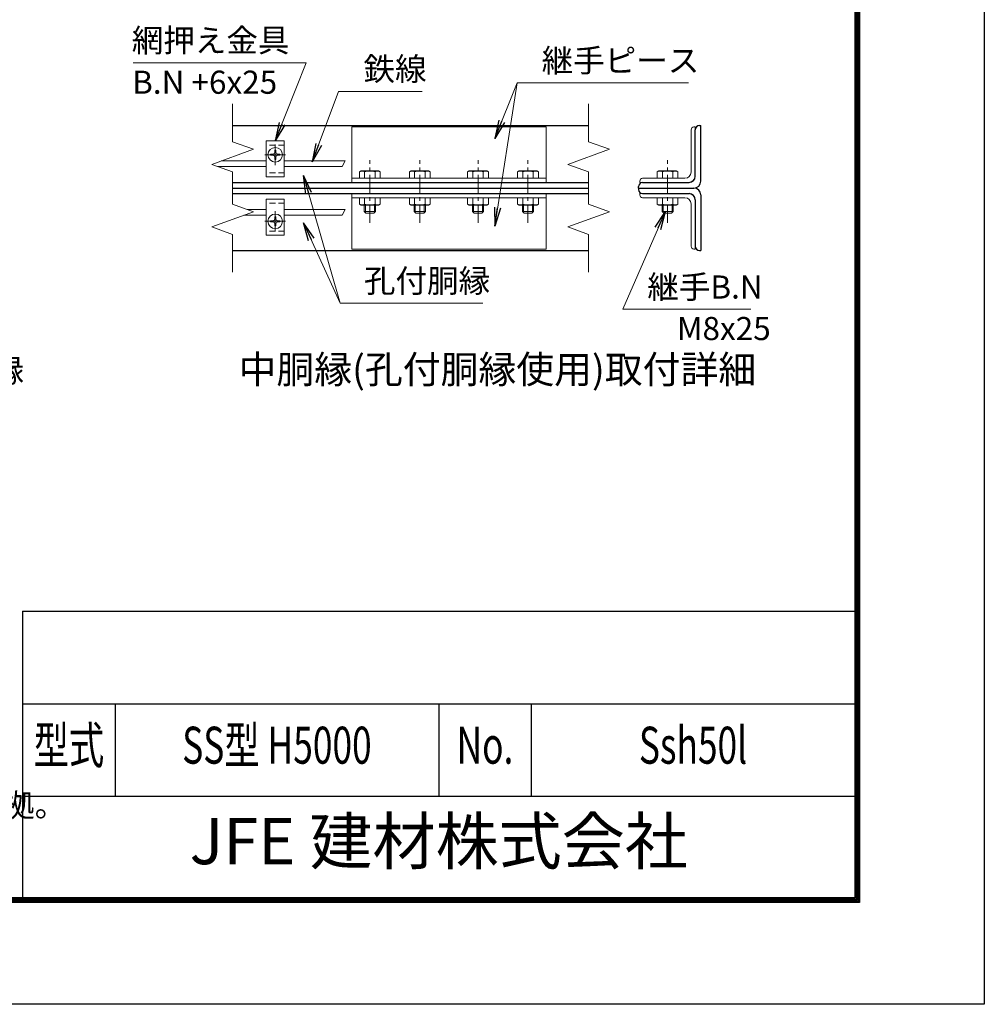
# Model space of a CAD drawing. Units: millimetres. Extents: x 0 to 16800, y 0 to 11880.
# Drawn here: x 12627 to 16800, y 0 to 4259 of the extents above; entities that cross this region are included whole.
import ezdxf
from ezdxf.enums import TextEntityAlignment as Align

# ---------------------------------------------------------------- set-up
doc = ezdxf.new("R2010")
doc.units = ezdxf.units.MM
doc.header["$LTSCALE"] = 5
doc.header["$MEASUREMENT"] = 0
doc.linetypes.add('CENTER', pattern=[50.8, 31.75, -6.35, 6.35, -6.35])
doc.linetypes.add('DASHED', pattern=[19.05, 12.7, -6.35])
for name, color, linetype, lineweight in [('D-BMK', 2, 'CENTER', 13), ('D-STR-DIM', 7, 'Continuous', 13), ('D-STR-TXT', 7, 'Continuous', 13), ('D-STR3', 3, 'Continuous', 13), ('D-TTL-TXT', 7, 'Continuous', 13)]:
    doc.layers.add(name, color=color, linetype=linetype, lineweight=lineweight)
doc.layers.add('D-STR1', color=1, linetype='Continuous')
doc.layers.add('D-TTL', color=2, linetype='Continuous')
doc.styles.add('ROMANSE', font='Romans.shx', dxfattribs={"width": 0.7, "bigfont": 'EXTFONT.SHX'})
doc.styles.add('ゴシック', font='txt')
doc.dimstyles.new('STYLE', dxfattribs={"dimscale": 40, "dimtxt": 2.5, "dimasz": 2, "dimexe": 1, "dimexo": 1, "dimgap": 0.8, "dimtad": 1, "dimdsep": 46, "dimtxsty": 'ゴシック', "dimblk": 'OPEN', "dimcen": 1e-08, "dimclrd": 256, "dimclre": 256, "dimclrt": 256, "dimadec": 0, "dimazin": 2, "dimtfac": 1, "dimtmove": 2, "dimatfit": 3, "dimldrblk": 'OPEN', "dimfxl": 0, "dimtolj": 1, "dimtzin": 0, "dimlwd": -1, "dimlwe": -1, "dimarcsym": 0})

# ---------------------------------------------------------------- blocks, each defined once
blk = doc.blocks.new('_Open')
at = {"color": 0, "linetype": 'ByBlock', "lineweight": -2}
for p, q in [((-1, 0.167), (0, 0)), ((-1, -0.167), (0, 0)), ((0, 0), (-1, 0))]:
    blk.add_line(p, q, dxfattribs=at)

msp = doc.modelspace()

# ---------------------------------------------------------------- linework, layer by layer
at = {"layer": 'D-BMK'}
for p, q in [((13732.798, 3630.031), (13732.798, 3719.309)), ((13688.159, 3674.67), (13777.437, 3674.67)), ((13732.798, 3431.309), (13732.798, 3342.031)), ((13688.159, 3386.67), (13777.437, 3386.67))]:
    msp.add_line(p, q, dxfattribs=at)
at = {"layer": 'D-BMK', "ltscale": 0.5}
for p, q in [((14142.047, 3380.67), (14142.047, 3650.67)), ((14358.047, 3380.67), (14358.047, 3650.67)), ((14610.047, 3380.67), (14610.047, 3650.67)), ((14826.047, 3380.67), (14826.047, 3650.67)), ((15429.889, 3380.67), (15429.889, 3650.67))]:
    msp.add_line(p, q, dxfattribs=at)
at = {"layer": 'D-STR-DIM'}
for p, q in [((13548.127, 3895.17), (13548.127, 3731.082)), ((15088.458, 3895.17), (15088.458, 3731.082)), ((13548.127, 3731.082), (13637.986, 3698.376)), ((15088.458, 3731.082), (15178.317, 3698.376)), ((13637.986, 3698.376), (13458.269, 3632.964)), ((15178.317, 3698.376), (14998.6, 3632.964)), ((13458.269, 3632.964), (13548.127, 3600.257)), ((14035.405, 3647.67), (14021.548, 3623.67)), ((14998.6, 3632.964), (15088.458, 3600.257)), ((13548.127, 3600.257), (13548.127, 3461.082)), ((15088.458, 3600.257), (15088.458, 3461.082)), ((13548.127, 3461.082), (13637.986, 3428.376)), ((15088.458, 3461.082), (15178.317, 3428.376)), ((13637.986, 3428.376), (13458.269, 3362.964)), ((14035.405, 3437.67), (14021.548, 3413.67)), ((15178.317, 3428.376), (14998.6, 3362.964)), ((13458.269, 3362.964), (13548.127, 3330.257)), ((13548.127, 3330.257), (13548.127, 3166.17)), ((14998.6, 3362.964), (15088.458, 3330.257)), ((15088.458, 3330.257), (15088.458, 3166.17))]:
    msp.add_line(p, q, dxfattribs=at)
at = {"layer": 'D-STR1'}
for p, q in [((13548.127, 3800.67), (15088.458, 3800.67)), ((15567.889, 3800.67), (15573.889, 3800.67)), ((15573.889, 3560.67), (15573.889, 3800.67)), ((15549.889, 3581.67), (15549.889, 3782.67)), ((13548.127, 3554.67), (15088.458, 3554.67)), ((15303.889, 3530.67), (15303.889, 3536.67)), ((15321.889, 3554.67), (15522.889, 3554.67)), ((13548.127, 3530.67), (15088.458, 3530.67)), ((13548.127, 3506.67), (15088.458, 3506.67)), ((15303.889, 3530.67), (15543.889, 3530.67)), ((15303.889, 3530.67), (15303.889, 3524.67)), ((15303.889, 3530.67), (15543.889, 3530.67)), ((15321.889, 3506.67), (15522.889, 3506.67)), ((15573.889, 3500.67), (15573.889, 3260.67)), ((15549.889, 3479.67), (15549.889, 3278.67)), ((13548.127, 3260.67), (15088.458, 3260.67)), ((15567.889, 3260.67), (15573.889, 3260.67))]:
    msp.add_line(p, q, dxfattribs=at)
for centre, radius, start, end in [((15567.889, 3782.67), 18, 90, 180), ((15522.889, 3581.67), 27, 270, 0), ((15321.889, 3536.67), 18, 90, 180), ((15543.889, 3560.67), 30, 270, 0), ((15321.889, 3524.67), 18, 180, 270), ((15522.889, 3479.67), 27, 0, 90), ((15543.889, 3500.67), 30, 0, 90), ((15567.889, 3278.67), 18, 180, 270)]:
    msp.add_arc(centre, radius, start, end, dxfattribs=at)
at = {"layer": 'D-STR3'}
for p, q in [((14064.047, 3794.67), (14904.047, 3794.67)), ((14064.047, 3554.67), (14064.047, 3794.67)), ((14904.047, 3554.67), (14904.047, 3794.67)), ((15549.889, 3794.67), (15543.889, 3794.67)), ((15549.889, 3794.67), (15549.889, 3584.67)), ((15531.889, 3782.67), (15531.889, 3599.67)), ((13693.798, 3578.67), (13693.798, 3734.67)), ((13771.798, 3734.67), (13693.798, 3734.67)), ((13771.798, 3578.67), (13771.798, 3734.67)), ((13721.824, 3677.024), (13712.698, 3676.865)), ((13712.698, 3672.476), (13712.698, 3676.865)), ((13721.824, 3672.316), (13712.698, 3672.476)), ((13727.392, 3679.86), (13721.824, 3677.024)), ((13727.392, 3669.48), (13721.824, 3672.316)), ((13727.501, 3679.967), (13730.442, 3685.497)), ((13727.501, 3669.373), (13730.442, 3663.843)), ((13730.604, 3694.77), (13730.442, 3685.497)), ((13730.604, 3654.57), (13730.442, 3663.843)), ((13730.604, 3694.77), (13734.993, 3694.77)), ((13734.993, 3694.77), (13735.155, 3685.497)), ((13734.993, 3654.57), (13735.155, 3663.843)), ((13738.095, 3679.967), (13735.155, 3685.497)), ((13738.095, 3669.373), (13735.155, 3663.843)), ((13738.204, 3679.86), (13743.772, 3677.024)), ((13738.204, 3669.48), (13743.772, 3672.316)), ((13743.772, 3677.024), (13752.898, 3676.865)), ((13743.772, 3672.316), (13752.898, 3672.476)), ((13752.898, 3672.476), (13752.898, 3676.865)), ((13693.798, 3623.67), (13483.803, 3623.67)), ((13693.798, 3647.67), (13498.673, 3647.67)), ((13730.452, 3654.57), (13734.993, 3654.57)), ((14035.405, 3647.67), (13771.798, 3647.67)), ((14021.548, 3623.67), (13771.798, 3623.67)), ((13771.798, 3578.67), (13693.798, 3578.67)), ((14104.247, 3604.47), (14097.014, 3600.294)), ((14097.014, 3572.67), (14097.014, 3600.294)), ((14179.847, 3604.47), (14104.247, 3604.47)), ((14119.53, 3572.67), (14119.53, 3600.294)), ((14164.564, 3572.67), (14164.564, 3600.294)), ((14179.847, 3604.47), (14187.08, 3600.294)), ((14187.08, 3572.67), (14187.08, 3600.294)), ((14320.247, 3604.47), (14313.014, 3600.294)), ((14313.014, 3572.67), (14313.014, 3600.294)), ((14395.847, 3604.47), (14320.247, 3604.47)), ((14335.53, 3572.67), (14335.53, 3600.294)), ((14380.564, 3572.67), (14380.564, 3600.294)), ((14395.847, 3604.47), (14403.08, 3600.294)), ((14403.08, 3572.67), (14403.08, 3600.294)), ((14572.247, 3604.47), (14565.014, 3600.294)), ((14565.014, 3572.67), (14565.014, 3600.294)), ((14647.847, 3604.47), (14572.247, 3604.47)), ((14587.53, 3572.67), (14587.53, 3600.294)), ((14632.564, 3572.67), (14632.564, 3600.294)), ((14647.847, 3604.47), (14655.08, 3600.294)), ((14655.08, 3572.67), (14655.08, 3600.294)), ((14788.247, 3604.47), (14781.014, 3600.294)), ((14781.014, 3572.67), (14781.014, 3600.294)), ((14863.847, 3604.47), (14788.247, 3604.47)), ((14803.53, 3572.67), (14803.53, 3600.294)), ((14848.564, 3572.67), (14848.564, 3600.294)), ((14863.847, 3604.47), (14871.08, 3600.294)), ((14871.08, 3572.67), (14871.08, 3600.294)), ((15392.089, 3604.47), (15384.856, 3600.294)), ((15384.856, 3572.67), (15384.856, 3600.294)), ((15467.689, 3604.47), (15392.089, 3604.47)), ((15407.372, 3572.67), (15407.372, 3600.294)), ((15452.405, 3572.67), (15452.405, 3600.294)), ((15467.689, 3604.47), (15474.922, 3600.294)), ((15474.922, 3572.67), (15474.922, 3600.294)), ((14064.047, 3572.67), (14904.047, 3572.67)), ((14187.08, 3572.67), (14097.014, 3572.67)), ((14403.08, 3572.67), (14313.014, 3572.67)), ((14655.08, 3572.67), (14565.014, 3572.67)), ((14871.08, 3572.67), (14781.014, 3572.67)), ((15309.889, 3560.67), (15309.889, 3554.67)), ((15519.889, 3554.67), (15309.889, 3554.67)), ((15504.889, 3572.67), (15321.889, 3572.67)), ((15474.922, 3572.67), (15384.856, 3572.67)), ((14064.047, 3506.67), (14904.047, 3506.67)), ((14064.047, 3506.67), (14064.047, 3266.67)), ((14904.047, 3506.67), (14904.047, 3266.67)), ((15519.889, 3506.67), (15309.889, 3506.67)), ((15309.889, 3500.67), (15309.889, 3506.67)), ((13693.798, 3482.67), (13693.798, 3326.67)), ((13771.798, 3482.67), (13693.798, 3482.67)), ((13771.798, 3482.67), (13771.798, 3326.67)), ((14064.047, 3488.67), (14904.047, 3488.67)), ((14097.014, 3488.67), (14097.014, 3461.046)), ((14187.08, 3488.67), (14097.014, 3488.67)), ((14104.247, 3456.87), (14097.014, 3461.046)), ((14179.847, 3456.87), (14104.247, 3456.87)), ((14118.047, 3456.87), (14118.047, 3429.87)), ((14119.53, 3488.67), (14119.53, 3461.046)), ((14122.547, 3456.87), (14122.547, 3425.37)), ((14161.547, 3456.87), (14161.547, 3425.37)), ((14164.564, 3488.67), (14164.564, 3461.046)), ((14166.047, 3456.87), (14166.047, 3429.87)), ((14179.847, 3456.87), (14187.08, 3461.046)), ((14187.08, 3488.67), (14187.08, 3461.046)), ((14313.014, 3488.67), (14313.014, 3461.046)), ((14403.08, 3488.67), (14313.014, 3488.67)), ((14320.247, 3456.87), (14313.014, 3461.046)), ((14395.847, 3456.87), (14320.247, 3456.87)), ((14334.047, 3456.87), (14334.047, 3429.87)), ((14335.53, 3488.67), (14335.53, 3461.046)), ((14338.547, 3456.87), (14338.547, 3425.37)), ((14377.547, 3456.87), (14377.547, 3425.37)), ((14380.564, 3488.67), (14380.564, 3461.046)), ((14382.047, 3456.87), (14382.047, 3429.87)), ((14395.847, 3456.87), (14403.08, 3461.046)), ((14403.08, 3488.67), (14403.08, 3461.046)), ((14565.014, 3488.67), (14565.014, 3461.046)), ((14655.08, 3488.67), (14565.014, 3488.67)), ((14572.247, 3456.87), (14565.014, 3461.046)), ((14647.847, 3456.87), (14572.247, 3456.87)), ((14586.047, 3456.87), (14586.047, 3429.87)), ((14587.53, 3488.67), (14587.53, 3461.046)), ((14590.547, 3456.87), (14590.547, 3425.37)), ((14629.547, 3456.87), (14629.547, 3425.37)), ((14632.564, 3488.67), (14632.564, 3461.046)), ((14634.047, 3456.87), (14634.047, 3429.87)), ((14647.847, 3456.87), (14655.08, 3461.046)), ((14655.08, 3488.67), (14655.08, 3461.046)), ((14781.014, 3488.67), (14781.014, 3461.046)), ((14871.08, 3488.67), (14781.014, 3488.67)), ((14788.247, 3456.87), (14781.014, 3461.046)), ((14863.847, 3456.87), (14788.247, 3456.87)), ((14802.047, 3456.87), (14802.047, 3429.87)), ((14803.53, 3488.67), (14803.53, 3461.046)), ((14806.547, 3456.87), (14806.547, 3425.37)), ((14845.547, 3456.87), (14845.547, 3425.37)), ((14848.564, 3488.67), (14848.564, 3461.046)), ((14850.047, 3456.87), (14850.047, 3429.87)), ((14863.847, 3456.87), (14871.08, 3461.046)), ((14871.08, 3488.67), (14871.08, 3461.046)), ((15504.889, 3488.67), (15321.889, 3488.67)), ((15384.856, 3488.67), (15384.856, 3461.046)), ((15474.922, 3488.67), (15384.856, 3488.67)), ((15392.089, 3456.87), (15384.856, 3461.046)), ((15467.689, 3456.87), (15392.089, 3456.87)), ((15405.889, 3456.87), (15405.889, 3429.87)), ((15407.372, 3488.67), (15407.372, 3461.046)), ((15410.389, 3456.87), (15410.389, 3425.37)), ((15449.389, 3456.87), (15449.389, 3425.37)), ((15452.405, 3488.67), (15452.405, 3461.046)), ((15453.889, 3456.87), (15453.889, 3429.87)), ((15467.689, 3456.87), (15474.922, 3461.046)), ((15474.922, 3488.67), (15474.922, 3461.046)), ((15531.889, 3278.67), (15531.889, 3461.67)), ((15549.889, 3266.67), (15549.889, 3476.67)), ((13693.798, 3413.67), (13597.582, 3413.67)), ((13693.798, 3437.67), (13612.45, 3437.67)), ((14035.405, 3437.67), (13771.798, 3437.67)), ((14021.548, 3413.67), (13771.798, 3413.67)), ((14118.047, 3429.87), (14125.247, 3422.67)), ((14166.047, 3429.87), (14118.047, 3429.87)), ((14158.847, 3422.67), (14125.247, 3422.67)), ((14166.047, 3429.87), (14158.847, 3422.67)), ((14334.047, 3429.87), (14341.247, 3422.67)), ((14382.047, 3429.87), (14334.047, 3429.87)), ((14374.847, 3422.67), (14341.247, 3422.67)), ((14382.047, 3429.87), (14374.847, 3422.67)), ((14586.047, 3429.87), (14593.247, 3422.67)), ((14634.047, 3429.87), (14586.047, 3429.87)), ((14626.847, 3422.67), (14593.247, 3422.67)), ((14634.047, 3429.87), (14626.847, 3422.67)), ((14802.047, 3429.87), (14809.247, 3422.67)), ((14850.047, 3429.87), (14802.047, 3429.87)), ((14842.847, 3422.67), (14809.247, 3422.67)), ((14850.047, 3429.87), (14842.847, 3422.67)), ((15405.889, 3429.87), (15413.089, 3422.67)), ((15453.889, 3429.87), (15405.889, 3429.87)), ((15446.689, 3422.67), (15413.089, 3422.67)), ((15453.889, 3429.87), (15446.689, 3422.67)), ((13721.824, 3389.024), (13712.698, 3388.865)), ((13712.698, 3388.865), (13712.698, 3384.476)), ((13721.824, 3384.316), (13712.698, 3384.476)), ((13727.392, 3391.86), (13721.824, 3389.024)), ((13727.392, 3381.48), (13721.824, 3384.316)), ((13727.501, 3391.967), (13730.442, 3397.497)), ((13727.501, 3381.373), (13730.442, 3375.843)), ((13730.604, 3406.77), (13730.442, 3397.497)), ((13730.604, 3366.57), (13730.442, 3375.843)), ((13730.452, 3406.77), (13734.993, 3406.77)), ((13730.604, 3366.57), (13734.993, 3366.57)), ((13734.993, 3406.77), (13735.155, 3397.497)), ((13734.993, 3366.57), (13735.155, 3375.843)), ((13738.095, 3391.967), (13735.155, 3397.497)), ((13738.095, 3381.373), (13735.155, 3375.843)), ((13738.204, 3391.86), (13743.772, 3389.024)), ((13738.204, 3381.48), (13743.772, 3384.316)), ((13743.772, 3389.024), (13752.898, 3388.865)), ((13743.772, 3384.316), (13752.898, 3384.476)), ((13752.898, 3388.865), (13752.898, 3384.476)), ((13771.798, 3326.67), (13693.798, 3326.67)), ((14064.047, 3266.67), (14904.047, 3266.67)), ((15549.889, 3266.67), (15543.889, 3266.67))]:
    msp.add_line(p, q, dxfattribs=at)
at = {"layer": 'D-STR3', "linetype": 'DASHED', "ltscale": 0.4}
for p, q in [((13771.798, 3716.67), (13693.798, 3716.67)), ((13771.798, 3596.67), (13693.798, 3596.67)), ((13771.798, 3464.67), (13693.798, 3464.67)), ((13771.798, 3344.67), (13693.798, 3344.67))]:
    msp.add_line(p, q, dxfattribs=at)
at = {"layer": 'D-STR3'}
for centre in [(13732.798, 3674.67), (13732.798, 3386.67)]:
    msp.add_circle(centre, 31.5, dxfattribs=at)
for centre, radius, start, end in [((15543.889, 3782.67), 12, 90, 180), ((14108.272, 3583.842), 19.935, 55.61585, 124.38415), ((14142.047, 3529.261), 74.517, 72.412098, 107.587902), ((14175.822, 3583.842), 19.935, 55.61585, 124.38415), ((14324.272, 3583.842), 19.935, 55.61585, 124.38415), ((14358.047, 3529.261), 74.517, 72.412098, 107.587902), ((14391.822, 3583.842), 19.935, 55.61585, 124.38415), ((14576.272, 3583.842), 19.935, 55.61585, 124.38415), ((14610.047, 3529.261), 74.517, 72.412098, 107.587902), ((14643.822, 3583.842), 19.935, 55.61585, 124.38415), ((14792.272, 3583.842), 19.935, 55.61585, 124.38415), ((14826.047, 3529.261), 74.517, 72.412098, 107.587902), ((14859.822, 3583.842), 19.935, 55.61585, 124.38415), ((15396.114, 3583.842), 19.935, 55.61585, 124.38415), ((15429.889, 3529.261), 74.517, 72.412098, 107.587902), ((15463.664, 3583.842), 19.935, 55.61585, 124.38415), ((15504.889, 3599.67), 27, 270, 0), ((15519.889, 3584.67), 30, 270, 0), ((15321.889, 3560.67), 12, 90, 180), ((15321.889, 3500.67), 12, 180, 270), ((15519.889, 3476.67), 30, 0, 90), ((14108.272, 3477.499), 19.935, 235.61585, 304.38415), ((14142.047, 3532.08), 74.517, 252.412098, 287.587902), ((14175.822, 3477.499), 19.935, 235.61585, 304.38415), ((14324.272, 3477.499), 19.935, 235.61585, 304.38415), ((14358.047, 3532.08), 74.517, 252.412098, 287.587902), ((14391.822, 3477.499), 19.935, 235.61585, 304.38415), ((14576.272, 3477.499), 19.935, 235.61585, 304.38415), ((14610.047, 3532.08), 74.517, 252.412098, 287.587902), ((14643.822, 3477.499), 19.935, 235.61585, 304.38415), ((14792.272, 3477.499), 19.935, 235.61585, 304.38415), ((14826.047, 3532.08), 74.517, 252.412098, 287.587902), ((14859.822, 3477.499), 19.935, 235.61585, 304.38415), ((15396.114, 3477.499), 19.935, 235.61585, 304.38415), ((15429.889, 3532.08), 74.517, 252.412098, 287.587902), ((15463.664, 3477.499), 19.935, 235.61585, 304.38415), ((15504.889, 3461.67), 27, 0, 90), ((15543.889, 3278.67), 12, 180, 270)]:
    msp.add_arc(centre, radius, start, end, dxfattribs=at)
at = {"layer": 'D-TTL', "color": 7}
for p, q in [((12640, 1700), (12640, 460)), ((12640, 1700), (16240, 1700)), ((12640, 1300), (16240, 1300)), ((13040, 1300), (13040, 900)), ((14440, 1300), (14440, 900)), ((14840, 1300), (14840, 900)), ((12640, 900), (16240, 900))]:
    msp.add_line(p, q, dxfattribs=at)
at = {"layer": 'D-TTL'}
msp.add_lwpolyline([(0, 11880), (16800, 11880), (16800, 0), (0, 0)], close=True, dxfattribs=at)
at = {"layer": 'D-TTL', "color": 7}
for points in [[(540, 11440), (16260, 11440), (16260, 440), (540, 440)], [(545, 11435), (16255, 11435), (16255, 445), (545, 445)], [(550, 11430), (16250, 11430), (16250, 450), (550, 450)], [(555, 11425), (16245, 11425), (16245, 455), (555, 455)], [(560, 11420), (16240, 11420), (16240, 460), (560, 460)]]:
    msp.add_lwpolyline(points, close=True, dxfattribs=at)

# ---------------------------------------------------------------- texts
at = {"layer": 'D-STR-TXT', "style": 'ゴシック'}
for s, p in [('網押え金具', (13112.12, 4119.261)), ('継手ピース', (14885.055, 4032.179)), ('鉄線', (14114.488, 3995.832)), ('B.N +6x25', (13113.555, 3938.378)), ('孔付胴縁', (14116.498, 3079.309)), ('継手B.N', (15342.253, 3052.515)), ('M8x25', (15470.174, 2873.009)), ('孔付胴縁', (12100.359, 2690.25))]:
    msp.add_text(s, height=100, dxfattribs=at).set_placement(p)
at = {"layer": 'D-TTL-TXT'}
for s, height, style, p in [('中胴縁(孔付胴縁使用)取付詳細', 120, 'ゴシック', (14693.606, 2730.679)), ('JFE 建材株式会社', 200, 'ROMANSE', (14440, 680))]:
    msp.add_text(s, height=height, dxfattribs=dict(at, style=style)).set_placement(p, align=Align.MIDDLE)
at = {"layer": 'D-TTL-TXT', "style": 'ROMANSE', "width": 0.7}
for s, p in [('型式', (12840, 1100)), ('SS型 H5000', (13740, 1100)), ('No.', (14640, 1100)), ('Ssh50l', (15540, 1100))]:
    msp.add_text(s, height=160, dxfattribs=at).set_placement(p, align=Align.MIDDLE)
at = {"layer": 'D-TTL-TXT', "style": 'ゴシック'}
msp.add_text('（設計条件）風荷重：昭和57年改正 建築基準法・同施行令に基づく風圧力に準拠。', height=100, dxfattribs=at).set_placement((7735.101, 811.298))

# ---------------------------------------------------------------- leaders
at = {"layer": 'D-STR-TXT'}
for points in [[(13732.798, 3734.67), (13866.252, 4072.286), (13118.211, 4072.286)], [(14682.296, 3366.38), (14778.639, 3985.458)], [(14682.542, 3745.541), (14778.639, 3985.458), (15521.096, 3985.458)], [(13892.626, 3644.026), (14007.056, 3948.603), (14368.802, 3948.603)], [(13855.067, 3585.152), (14014.142, 3032.842), (14630.711, 3032.842)], [(15420.338, 3429.87), (15235.836, 3007.317), (15790.476, 3007.317)], [(13855.067, 3380.493), (14014.142, 3032.842)]]:
    msp.add_leader(points, dimstyle='STYLE', override={"dimgap": 0.8, "dimtad": 1}, dxfattribs=at)

doc.saveas('drawing.dxf')
